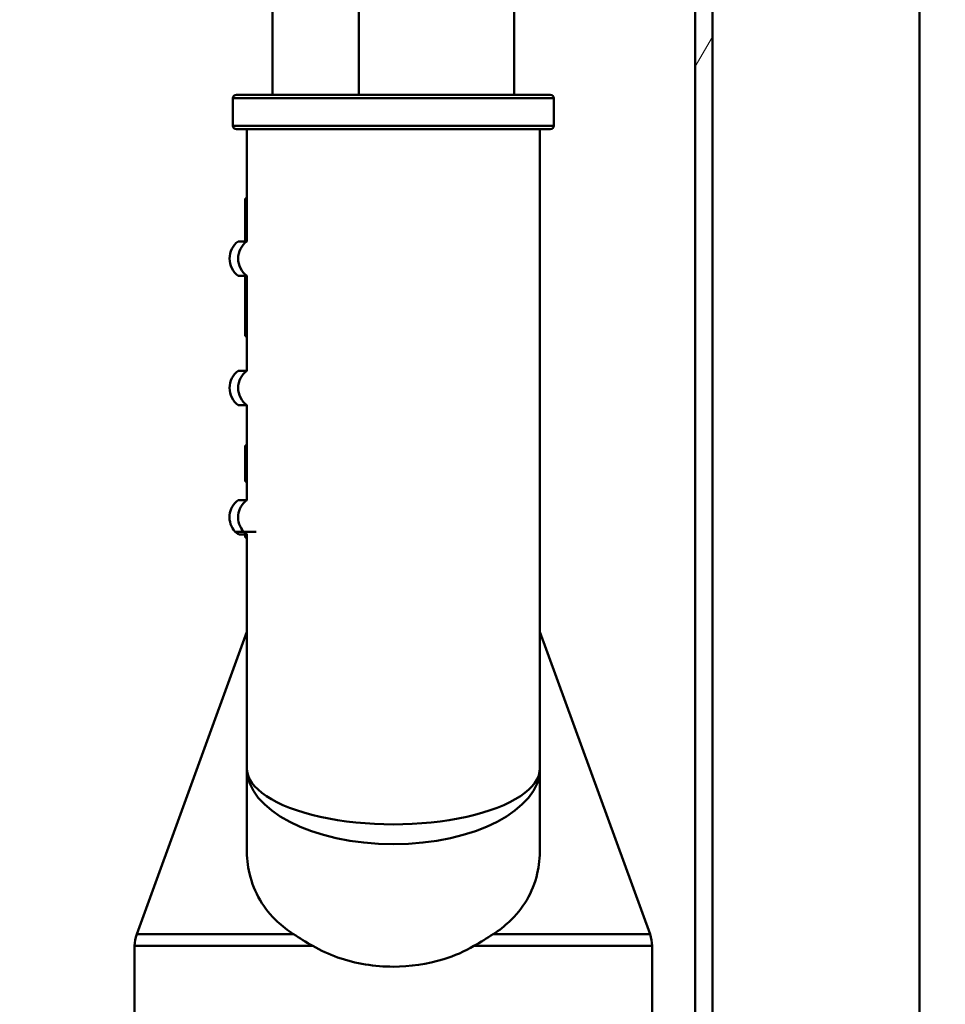
# Paper-space layout 'DS_2' of a CAD drawing. Units: millimetres. Extents: x 0 to 2100, y 0 to 2970.
# Drawn here: x 485 to 539, y 1616 to 1673 of the extents above; entities that cross this region are included whole.
import ezdxf

# ---------------------------------------------------------------- set-up
doc = ezdxf.new("R2010")
doc.units = ezdxf.units.MM
doc.header["$LTSCALE"] = 10
for name, color, linetype, lineweight in [('Dimensions(ISO)', 7, 'Continuous', 25), ('Hatch', 7, 'Continuous', 9), ('Visible Edges(ISO)', 7, 'Continuous', 50), ('Visible Tangent Edges(ISO)', 7, 'Continuous', 50)]:
    doc.layers.add(name, color=color, linetype=linetype, lineweight=lineweight)
doc.styles.add('Text__5.0mm', font='arial.ttf', dxfattribs={"width": 0.9})
doc.dimstyles.new('KS-Marketing', dxfattribs={"dimscale": 10, "dimtxt": 5, "dimasz": 3.5, "dimexe": 3.175, "dimexo": 0, "dimgap": 0.8, "dimtad": 1, "dimdec": 1, "dimrnd": 1e-08, "dimtxsty": 'Text__5.0mm', "dimcen": 0.09, "dimdle": 10, "dimclrd": 7, "dimclre": 7, "dimclrt": 7, "dimadec": 0, "dimazin": 2, "dimtfac": 0.7, "dimtdec": 4, "dimtmove": 0, "dimatfit": 3, "dimfxl": 1, "dimtolj": 1, "dimlwd": 25, "dimlwe": 25, "dimarcsym": 0})

# ---------------------------------------------------------------- blocks, each defined once
blk = doc.blocks.new('*D12')
at = {"layer": 'Defpoints', "color": 0, "linetype": 'Continuous', "transparency": 16777216}
for p in [(646.564, 2034.809), (400.564, 1730.924), (646.564, 1486.187)]:
    blk.add_point(p, dxfattribs=at)
at = {"layer": 'Dimensions(ISO)', "color": 7, "linetype": 'Continuous', "lineweight": 25, "transparency": 16777216}
for p, q in [((400.564, 1730.924), (400.564, 2066.559)), ((646.564, 1486.187), (646.564, 2066.559)), ((435.564, 2034.809), (611.564, 2034.809))]:
    blk.add_line(p, q, dxfattribs=at)
at = {"layer": 'Dimensions(ISO)', "color": 7, "linetype": 'Continuous', "transparency": 16777216}
for points in [[(435.564, 2040.642), (435.564, 2028.976), (400.564, 2034.809)], [(611.564, 2040.642), (611.564, 2028.976), (646.564, 2034.809)]]:
    blk.add_solid(points, dxfattribs=at)
at = {"layer": 'Dimensions(ISO)', "color": 7, "linetype": 'Continuous', "lineweight": 25, "transparency": 16777216, "insert": (473.484, 2068.338), "char_height": 50, "attachment_point": 4, "style": 'Text__5.0mm'}
blk.add_mtext('\\A1;246', dxfattribs=at)

psp = doc.layouts.new('DS_2')

# ---------------------------------------------------------------- hatches: boundary and pattern name
at = {"layer": 'Hatch'}
h = psp.add_hatch(dxfattribs=at)
h.set_pattern_fill('ANSI31', color=256, scale=254, angle=15, style=0)
h.set_pattern_definition([(60, (0, 0), (-27.4963, 15.875), [])])
edge = h.paths.add_edge_path()
edge.add_line((525.564, 1677.924), (525.564, 1678.924))
edge.add_line((525.564, 1678.924), (524.564, 1678.924))
edge.add_line((524.564, 1678.924), (524.564, 1587.553))
edge.add_ellipse((524.064, 1586.687), major_axis=(0.866, -0.5), ratio=1, start_angle=330, end_angle=450, ccw=False)
edge.add_line((524.564, 1585.821), (524.564, 1574.253))
edge.add_ellipse((524.064, 1573.387), major_axis=(0.866, -0.5), ratio=1, start_angle=330, end_angle=450, ccw=False)
edge.add_line((524.564, 1572.521), (524.564, 1544.424))
edge.add_ellipse((539.064, 1544.424), major_axis=(0, -14.5), ratio=1, start_angle=270, end_angle=360)
edge.add_spline(control_points=[(539.064, 1529.924), (545.238, 1528.818), (562.882, 1525.658), (578.881, 1522.771), (581.242, 1522.341), (583.564, 1521.924)], knot_values=[-2.144724, -2.144724, -2.144724, -2.144724, -0.707981, -0.707981, 0, 0, 0, 0], degree=3, periodic=0)
edge.add_line((583.564, 1521.924), (583.845, 1521.923))
edge.add_ellipse((583.84, 1518.973), major_axis=(2.95, -0.005), ratio=1, start_angle=45.1, end_angle=90, ccw=False)
edge.add_line((585.926, 1521.059), (587.23, 1519.756))
edge.add_ellipse((588.29, 1520.816), major_axis=(1.061, -1.061), ratio=1, start_angle=270, end_angle=305)
edge.add_line((588.03, 1519.339), (588.893, 1519.187))
edge.add_line((588.893, 1519.187), (594.652, 1519.187))
edge.add_line((594.652, 1519.187), (591.384, 1519.763))
edge.add_line((591.384, 1519.763), (587.481, 1520.187))
edge.add_line((587.481, 1520.187), (587.56, 1520.84))
edge.add_line((587.56, 1520.84), (586.633, 1521.767))
edge.add_ellipse((583.84, 1518.973), major_axis=(-2.793, 2.793), ratio=1, start_angle=270, end_angle=314.9)
edge.add_line((583.847, 1522.923), (583.654, 1522.924))
edge.add_spline(control_points=[(583.654, 1522.924), (580.772, 1523.442), (576.59, 1524.208), (554.372, 1528.198), (546.109, 1529.678), (539.241, 1530.908)], knot_values=[-6.520553, -6.520553, -6.520553, -6.520553, -2.099087, -2.099087, -0.009626, -0.009626, -0.009626, -0.009626], degree=3, periodic=0)
edge.add_line((539.241, 1530.908), (539.151, 1530.924))
edge.add_ellipse((539.064, 1544.424), major_axis=(-13.5, -0.087), ratio=1, start_angle=359.6297, end_angle=450, ccw=False)
edge.add_line((525.564, 1544.424), (525.564, 1677.924))

# ---------------------------------------------------------------- linework, layer by layer
at = {"layer": 'Visible Edges(ISO)'}
for p, q in [((500.064, 1687.782), (500.064, 1668.924)), ((524.564, 1678.924), (524.564, 1587.553)), ((525.564, 1544.424), (525.564, 1677.924)), ((514.064, 1668.924), (514.064, 1673.924)), ((497.764, 1668.724), (497.764, 1667.124)), ((497.964, 1668.924), (516.164, 1668.924)), ((516.364, 1668.724), (516.364, 1667.124)), ((516.164, 1666.924), (497.964, 1666.924)), ((498.564, 1666.924), (498.564, 1660.424)), ((515.564, 1629.888), (515.564, 1666.924)), ((498.564, 1662.917), (498.464, 1662.917)), ((498.464, 1662.917), (498.464, 1660.424)), ((498.064, 1660.424), (498.564, 1660.424)), ((498.564, 1660.424), (498.567, 1660.424)), ((498.564, 1658.424), (498.064, 1658.424)), ((498.464, 1658.424), (498.464, 1654.917)), ((498.567, 1658.424), (498.564, 1658.424)), ((498.564, 1658.424), (498.564, 1652.924)), ((498.564, 1654.917), (498.464, 1654.917)), ((498.064, 1652.924), (498.564, 1652.924)), ((498.564, 1652.924), (498.567, 1652.924)), ((498.564, 1650.924), (498.064, 1650.924)), ((498.567, 1650.924), (498.564, 1650.924)), ((498.564, 1650.924), (498.564, 1645.424)), ((498.564, 1648.586), (498.464, 1648.586)), ((498.464, 1648.586), (498.464, 1648.078)), ((498.464, 1648.078), (498.464, 1647.606)), ((498.564, 1647.606), (498.464, 1647.606)), ((498.464, 1647.606), (498.464, 1647.598)), ((498.564, 1647.598), (498.464, 1647.598)), ((498.464, 1647.598), (498.464, 1647.099)), ((498.464, 1647.099), (498.464, 1646.496)), ((498.564, 1646.496), (498.464, 1646.496)), ((498.064, 1645.424), (498.564, 1645.424)), ((498.564, 1645.424), (498.567, 1645.424)), ((498.564, 1643.457), (498.564, 1629.888)), ((498.564, 1643.424), (498.255, 1643.424)), ((498.464, 1643.424), (498.464, 1643.354)), ((498.564, 1643.354), (498.464, 1643.354)), ((498.464, 1643.354), (498.464, 1643.248)), ((498.564, 1643.248), (498.464, 1643.248)), ((498.564, 1637.783), (492.185, 1620.255)), ((515.564, 1637.783), (521.944, 1620.255)), ((498.564, 1629.888), (498.564, 1625.217)), ((515.564, 1625.217), (515.564, 1629.888)), ((492.064, 1587.687), (492.064, 1619.571)), ((522.064, 1587.687), (522.064, 1619.571))]:
    psp.add_line(p, q, dxfattribs=at)
for centre, radius, start, end in [((497.964, 1668.724), 0.2, 90, 180), ((516.164, 1668.724), 0.2, 0, 90), ((497.964, 1667.124), 0.2, 180, 270), ((516.164, 1667.124), 0.2, 270, 0), ((498.814, 1659.424), 1.25, 126.8699, 233.1301), ((498.814, 1651.924), 1.25, 126.8699, 233.1301), ((498.814, 1644.424), 1.25, 126.8699, 221.8103), ((498.255, 1643.924), 0.5, 221.8103, 270), ((494.064, 1619.571), 2, 160, 180), ((520.064, 1619.571), 2, 0, 20)]:
    psp.add_arc(centre, radius, start, end, dxfattribs=at)
for points, knots in [([(501.279, 1620.255), (500.93, 1620.48), (500.615, 1620.726), (499.557, 1621.712), (498.976, 1622.665), (498.616, 1624.228), (498.565, 1624.716), (498.564, 1625.217)], [4.5218006, 4.5218006, 4.5218006, 4.5218006, 4.6555583, 4.6555583, 5.0413046, 5.0413046, 5.202822, 5.202822, 5.202822, 5.202822]), ([(515.564, 1625.217), (515.564, 1624.715), (515.512, 1624.228), (515.153, 1622.665), (514.572, 1621.712), (513.514, 1620.726), (513.199, 1620.48), (512.85, 1620.255)], [0.224229, 0.224229, 0.224229, 0.224229, 0.3857463, 0.3857463, 0.7714926, 0.7714926, 0.9052504, 0.9052504, 0.9052504, 0.9052504]), ([(507.064, 1618.372), (506.003, 1618.372), (504.872, 1618.544), (503.328, 1619.087), (502.843, 1619.309), (502.394, 1619.571)], [4.7315799, 4.7315799, 4.7315799, 4.7315799, 5.0498255, 5.0498255, 5.2046261, 5.2046261, 5.2046261, 5.2046261]), ([(511.734, 1619.571), (511.199, 1619.259), (510.606, 1619), (509.034, 1618.511), (508.014, 1618.372), (507.064, 1618.372)], [0.8985073, 0.8985073, 0.8985073, 0.8985073, 1.0842234, 1.0842234, 1.3692388, 1.3692388, 1.3692388, 1.3692388])]:
    psp.add_open_spline(points, degree=3, knots=knots, dxfattribs=at)
for points in [[(501.279, 1620.255), (501.625, 1620.033), (502, 1619.801), (502.394, 1619.571)], [(511.734, 1619.571), (512.126, 1619.8), (512.502, 1620.032), (512.85, 1620.255)]]:
    psp.add_open_spline(points, degree=3, dxfattribs=at)
at = {"layer": 'Visible Tangent Edges(ISO)'}
for p, q in [((537.564, 1727.924), (537.564, 1544.424)), ((505.064, 1668.924), (505.064, 1673.924)), ((516.364, 1668.724), (497.764, 1668.724)), ((497.764, 1667.124), (516.364, 1667.124)), ((498.564, 1648.078), (498.464, 1648.078)), ((498.564, 1647.099), (498.464, 1647.099)), ((497.883, 1643.591), (498.383, 1643.591)), ((498.383, 1643.591), (499.111, 1643.591)), ((492.185, 1620.255), (501.279, 1620.255)), ((512.85, 1620.255), (521.944, 1620.255)), ((502.394, 1619.571), (492.064, 1619.571)), ((522.064, 1619.571), (511.734, 1619.571))]:
    psp.add_line(p, q, dxfattribs=at)
for centre, major_axis, ratio, start_param, end_param in [((499.313, 1659.424), (0, -1.25), 0.997968, 3.785094, 5.639684), ((499.313, 1651.924), (0, -1.25), 0.997968, 3.785094, 5.639684), ((499.313, 1644.424), (0, -1.25), 0.997968, 3.785094, 5.442117), ((498.755, 1643.924), (0, -0.5), 0.997968, 5.442117, 5.895385), ((507.064, 1629.888), (-8.5, 0), 0.384018, 0, 3.141593), ((507.064, 1629.888), (8.5, 0), 0.519202, 3.141593, 6.283185)]:
    psp.add_ellipse(centre, major_axis=major_axis, ratio=ratio, start_param=start_param, end_param=end_param, dxfattribs=at)

# ---------------------------------------------------------------- dimensions: what is measured, and where the dimension line sits
at = {"layer": 'Dimensions(ISO)', "color": 7, "linetype": 'Continuous', "lineweight": 25}
dim = psp.add_linear_dim(base=(646.564, 2034.809), p1=(400.564, 1730.924), p2=(646.564, 1486.187), angle=180, dimstyle='KS-Marketing', override={"dimgap": 0.8, "dimdec": 1, "dimtol": 0, "dimlim": 0, "dimtp": 0, "dimtm": 0, "dimtdec": 4, "dimtofl": 0, "dimatfit": 1}, dxfattribs=at)
dim.commit()
dim.dimension.update_dxf_attribs({"geometry": '*D12', "text_midpoint": (523.564, 2034.809), "dimtype": 160})

doc.saveas('drawing.dxf')
